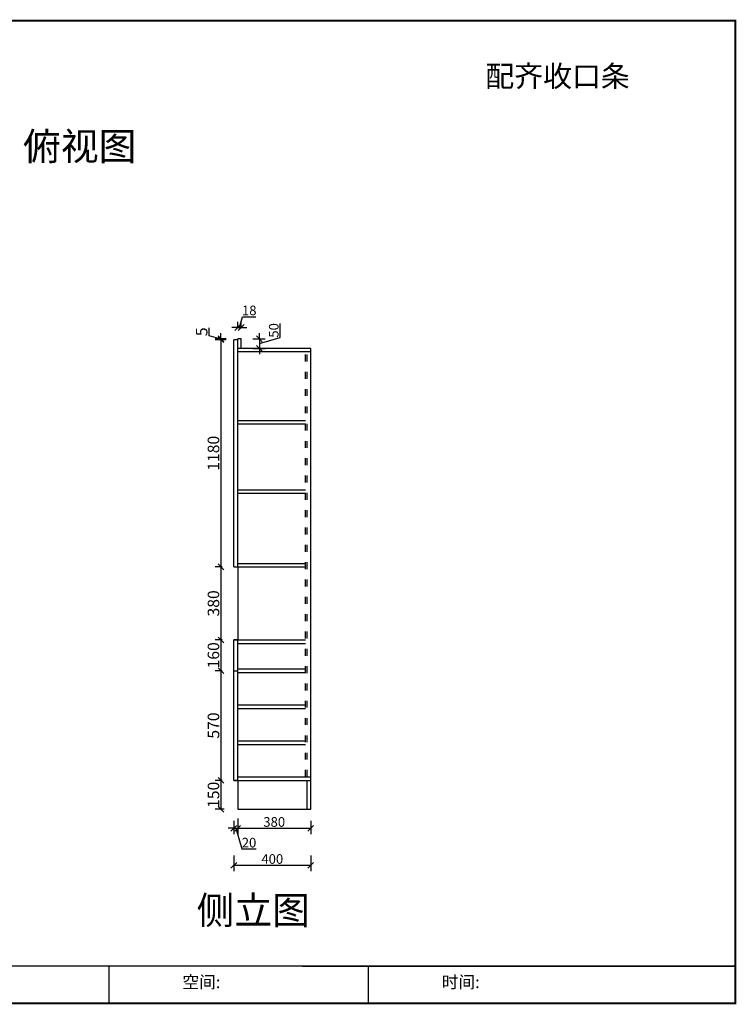
# Model space of a CAD drawing. Units: millimetres. Extents: x 42009 to 55523, y 124209 to 129373.
# Drawn here: x 45813 to 49539, y 124254 to 129372 of the extents above; entities that cross this region are included whole.
import ezdxf

# ---------------------------------------------------------------- set-up
doc = ezdxf.new("R2010")
doc.units = ezdxf.units.MM
doc.linetypes.add('1000', pattern=[30, 12, -18])
doc.styles.get("Standard").update_dxf_attribs({"font": 'arial.ttf'})
doc.dimstyles.new('ISO-25', dxfattribs={"dimtxt": 80, "dimasz": 30, "dimexe": 40, "dimexo": 80, "dimtad": 1, "dimdec": 0, "dimtxsty": 'Standard', "dimblk": 'ARCHTICK', "dimcen": 2.5, "dimclrd": 8, "dimclre": 8, "dimclrt": 1, "dimadec": 0, "dimazin": 0, "dimtfac": 1, "dimtdec": 0, "dimtmove": 1, "dimatfit": 0, "dimldrblk": 'ARCHTICK', "dimfxl": 200, "dimfxlon": 1, "dimarcsym": 0})

# ---------------------------------------------------------------- blocks, each defined once
blk = doc.blocks.new('_Oblique')
at = {"color": 0, "linetype": 'ByBlock', "lineweight": -2}
blk.add_line((-0.5, -0.5), (0.5, 0.5), dxfattribs=at)
blk = doc.blocks.new('*D33')
at = {"color": 8, "linetype": 'ByBlock', "lineweight": -2, "ltscale": 3, "transparency": 16777216}
for p, q in [((47166.5, 127720.8), (47166.5, 127793.5)), ((47059, 127713.5), (47059, 127743.5)), ((47059, 127688.5), (47166.5, 127720.8)), ((47059, 127713.5), (47059, 127663.5)), ((47059, 127713.5), (47059, 127663.5)), ((47059, 127663.5), (47059, 127633.5))]:
    blk.add_line(p, q, dxfattribs=at)
at = {"color": 8, "lineweight": -2, "ltscale": 3, "transparency": 16777216}
for p, q in [((47024.2, 127713.5), (47089, 127713.5)), ((47024.2, 127663.5), (47089, 127663.5))]:
    blk.add_line(p, q, dxfattribs=at)
at = {"layer": 'Defpoints', "color": 0, "ltscale": 3, "transparency": 16777216}
for p in [(46964.2, 127713.5), (46964.2, 127663.5), (47059, 127663.5)]:
    blk.add_point(p, dxfattribs=at)
at = {"color": 8, "lineweight": -2, "ltscale": 3, "transparency": 16777216, "xscale": 30, "yscale": 30, "zscale": 30}
for p, rotation in [((47059, 127713.5), 270), ((47059, 127663.5), 90)]:
    blk.add_blockref('_Oblique', p, dxfattribs=dict(at, rotation=rotation))
at = {"color": 1, "ltscale": 3, "transparency": 16777216, "insert": (47140.3, 127757.1), "char_height": 50, "attachment_point": 5, "rotation": 90}
blk.add_mtext('50', dxfattribs=at)
blk = doc.blocks.new('*D34')
at = {"color": 8, "lineweight": -2, "ltscale": 3, "transparency": 16777216}
for p, q in [((46946.2, 127772), (46946.2, 127802)), ((46964.2, 127772), (46964.2, 127802))]:
    blk.add_line(p, q, dxfattribs=at)
at = {"color": 8, "linetype": 'ByBlock', "lineweight": -2, "ltscale": 3, "transparency": 16777216}
for p, q in [((46955.2, 127772), (46972.1, 127828.4)), ((46972.1, 127828.4), (47040.4, 127828.4)), ((46946.2, 127772), (46916.2, 127772)), ((46946.2, 127772), (46964.2, 127772)), ((46946.2, 127772), (46964.2, 127772)), ((46964.2, 127772), (46994.2, 127772))]:
    blk.add_line(p, q, dxfattribs=at)
at = {"layer": 'Defpoints', "color": 0, "ltscale": 3, "transparency": 16777216}
for p in [(46964.2, 127772), (46946.2, 127713.5), (46964.2, 127713.5)]:
    blk.add_point(p, dxfattribs=at)
at = {"color": 8, "lineweight": -2, "ltscale": 3, "transparency": 16777216, "xscale": 30, "yscale": 30, "zscale": 30}
blk.add_blockref('_Oblique', (46946.2, 127772), dxfattribs=at)
at = {"color": 8, "lineweight": -2, "ltscale": 3, "transparency": 16777216, "xscale": 30, "yscale": 30, "zscale": 30, "rotation": 180}
blk.add_blockref('_Oblique', (46964.2, 127772), dxfattribs=at)
at = {"color": 1, "ltscale": 3, "transparency": 16777216, "insert": (47006.3, 127854.6), "char_height": 50, "attachment_point": 5}
blk.add_mtext('18', dxfattribs=at)
blk = doc.blocks.new('*D35')
at = {"color": 8, "lineweight": -2, "ltscale": 3, "transparency": 16777216}
for p, q in [((46926.2, 125027.1), (46926.2, 124947.1)), ((47326.2, 125027.1), (47326.2, 124947.1))]:
    blk.add_line(p, q, dxfattribs=at)
at = {"color": 8, "linetype": 'ByBlock', "lineweight": -2, "ltscale": 3, "transparency": 16777216}
blk.add_line((46926.2, 124977.1), (47326.2, 124977.1), dxfattribs=at)
at = {"layer": 'Defpoints', "color": 0, "ltscale": 3, "transparency": 16777216}
for p in [(46926.2, 125268.2), (47326.2, 125268.2), (47326.2, 124977.1)]:
    blk.add_point(p, dxfattribs=at)
at = {"color": 8, "lineweight": -2, "ltscale": 3, "transparency": 16777216, "xscale": 30, "yscale": 30, "zscale": 30, "rotation": 180}
blk.add_blockref('_Oblique', (46926.2, 124977.1), dxfattribs=at)
at = {"color": 8, "lineweight": -2, "ltscale": 3, "transparency": 16777216, "xscale": 30, "yscale": 30, "zscale": 30}
blk.add_blockref('_Oblique', (47326.2, 124977.1), dxfattribs=at)
at = {"color": 1, "ltscale": 3, "transparency": 16777216, "insert": (47126.2, 125003.2), "char_height": 50, "attachment_point": 5}
blk.add_mtext('400', dxfattribs=at)
blk = doc.blocks.new('*D36')
at = {"color": 8, "lineweight": -2, "ltscale": 3, "transparency": 16777216}
for p, q in [((46926.2, 125208.2), (46926.2, 125139.4)), ((46946.2, 125219.4), (46946.2, 125139.4))]:
    blk.add_line(p, q, dxfattribs=at)
at = {"color": 8, "linetype": 'ByBlock', "lineweight": -2, "ltscale": 3, "transparency": 16777216}
for p, q in [((46926.2, 125169.4), (46896.2, 125169.4)), ((46926.2, 125169.4), (46946.2, 125169.4)), ((46926.2, 125169.4), (46946.2, 125169.4)), ((46936.2, 125169.4), (46968.5, 125061.9)), ((46946.2, 125169.4), (46976.2, 125169.4)), ((46968.5, 125061.9), (47042, 125061.9))]:
    blk.add_line(p, q, dxfattribs=at)
at = {"layer": 'Defpoints', "color": 0, "ltscale": 3, "transparency": 16777216}
for p in [(46946.2, 125418.2), (46926.2, 125268.2), (46946.2, 125169.4)]:
    blk.add_point(p, dxfattribs=at)
at = {"color": 8, "lineweight": -2, "ltscale": 3, "transparency": 16777216, "xscale": 30, "yscale": 30, "zscale": 30}
blk.add_blockref('_Oblique', (46926.2, 125169.4), dxfattribs=at)
at = {"color": 8, "lineweight": -2, "ltscale": 3, "transparency": 16777216, "xscale": 30, "yscale": 30, "zscale": 30, "rotation": 180}
blk.add_blockref('_Oblique', (46946.2, 125169.4), dxfattribs=at)
at = {"color": 1, "ltscale": 3, "transparency": 16777216, "insert": (47005.2, 125088.1), "char_height": 50, "attachment_point": 5}
blk.add_mtext('20', dxfattribs=at)
blk = doc.blocks.new('*D37')
at = {"color": 8, "lineweight": -2, "ltscale": 3, "transparency": 16777216}
for p, q in [((46946.2, 125208.2), (46946.2, 125139.4)), ((47326.2, 125208.2), (47326.2, 125139.4))]:
    blk.add_line(p, q, dxfattribs=at)
at = {"color": 8, "linetype": 'ByBlock', "lineweight": -2, "ltscale": 3, "transparency": 16777216}
blk.add_line((46946.2, 125169.4), (47326.2, 125169.4), dxfattribs=at)
at = {"layer": 'Defpoints', "color": 0, "ltscale": 3, "transparency": 16777216}
for p in [(46946.2, 125268.2), (47326.2, 125268.2), (47326.2, 125169.4)]:
    blk.add_point(p, dxfattribs=at)
at = {"color": 8, "lineweight": -2, "ltscale": 3, "transparency": 16777216, "xscale": 30, "yscale": 30, "zscale": 30, "rotation": 180}
blk.add_blockref('_Oblique', (46946.2, 125169.4), dxfattribs=at)
at = {"color": 8, "lineweight": -2, "ltscale": 3, "transparency": 16777216, "xscale": 30, "yscale": 30, "zscale": 30}
blk.add_blockref('_Oblique', (47326.2, 125169.4), dxfattribs=at)
at = {"color": 1, "ltscale": 3, "transparency": 16777216, "insert": (47136.2, 125195.6), "char_height": 50, "attachment_point": 5}
blk.add_mtext('380', dxfattribs=at)
blk = doc.blocks.new('*D39')
at = {"color": 8, "lineweight": -2, "ltscale": 3, "transparency": 16777216}
for p, q in [((46797.9, 127729.4), (46797.9, 127770.5)), ((46859.4, 127713.5), (46859.4, 127743.5)), ((46859.4, 127711), (46797.9, 127729.4)), ((46886.2, 127713.5), (46829.4, 127713.5)), ((46886.2, 127708.5), (46829.4, 127708.5)), ((46859.4, 127713.5), (46859.4, 127708.5)), ((46859.4, 127713.5), (46859.4, 127708.5)), ((46859.4, 127708.5), (46859.4, 127678.5))]:
    blk.add_line(p, q, dxfattribs=at)
at = {"layer": 'Defpoints', "color": 0, "ltscale": 3, "transparency": 16777216}
for p in [(46859.4, 127708.5), (46946.2, 127713.5), (46946.2, 127708.5)]:
    blk.add_point(p, dxfattribs=at)
at = {"color": 8, "lineweight": -2, "ltscale": 3, "transparency": 16777216, "xscale": 30, "yscale": 30, "zscale": 30}
for p, rotation in [((46859.4, 127713.5), 270), ((46859.4, 127708.5), 90)]:
    blk.add_blockref('_Oblique', p, dxfattribs=dict(at, rotation=rotation))
at = {"color": 1, "ltscale": 3, "transparency": 16777216, "insert": (46766.8, 127750), "char_height": 60, "attachment_point": 5, "rotation": 90}
blk.add_mtext('5', dxfattribs=at)
blk = doc.blocks.new('*D40')
at = {"color": 8, "lineweight": -2, "ltscale": 3, "transparency": 16777216}
for p, q in [((46886.2, 127708.5), (46829.4, 127708.5)), ((46859.4, 127708.5), (46859.4, 126528.2)), ((46866.2, 126528.2), (46829.4, 126528.2))]:
    blk.add_line(p, q, dxfattribs=at)
at = {"layer": 'Defpoints', "color": 0, "ltscale": 3, "transparency": 16777216}
for p in [(46946.2, 127708.5), (46859.4, 126528.2), (46926.2, 126528.2)]:
    blk.add_point(p, dxfattribs=at)
at = {"color": 8, "lineweight": -2, "ltscale": 3, "transparency": 16777216, "xscale": 30, "yscale": 30, "zscale": 30}
for p, rotation in [((46859.4, 127708.5), 90), ((46859.4, 126528.2), 270)]:
    blk.add_blockref('_Oblique', p, dxfattribs=dict(at, rotation=rotation))
at = {"color": 1, "ltscale": 3, "transparency": 16777216, "insert": (46828.1, 127118.4), "char_height": 60, "attachment_point": 5, "rotation": 90}
blk.add_mtext('1180', dxfattribs=at)
blk = doc.blocks.new('*D41')
at = {"color": 8, "lineweight": -2, "ltscale": 3, "transparency": 16777216}
for p, q in [((46866.2, 126528.2), (46829.4, 126528.2)), ((46859.4, 126528.2), (46859.4, 126148.2)), ((46866.2, 126148.2), (46829.4, 126148.2))]:
    blk.add_line(p, q, dxfattribs=at)
at = {"layer": 'Defpoints', "color": 0, "ltscale": 3, "transparency": 16777216}
for p in [(46926.2, 126528.2), (46859.4, 126148.2), (46926.2, 126148.2)]:
    blk.add_point(p, dxfattribs=at)
at = {"color": 8, "lineweight": -2, "ltscale": 3, "transparency": 16777216, "xscale": 30, "yscale": 30, "zscale": 30}
for p, rotation in [((46859.4, 126528.2), 90), ((46859.4, 126148.2), 270)]:
    blk.add_blockref('_Oblique', p, dxfattribs=dict(at, rotation=rotation))
at = {"color": 1, "ltscale": 3, "transparency": 16777216, "insert": (46828.1, 126338.2), "char_height": 60, "attachment_point": 5, "rotation": 90}
blk.add_mtext('380', dxfattribs=at)
blk = doc.blocks.new('*D42')
at = {"color": 8, "lineweight": -2, "ltscale": 3, "transparency": 16777216}
for p, q in [((46866.2, 126148.2), (46829.4, 126148.2)), ((46859.4, 126148.2), (46859.4, 125988.2)), ((46866.2, 125988.2), (46829.4, 125988.2))]:
    blk.add_line(p, q, dxfattribs=at)
at = {"layer": 'Defpoints', "color": 0, "ltscale": 3, "transparency": 16777216}
for p in [(46926.2, 126148.2), (46859.4, 125988.2), (46926.2, 125988.2)]:
    blk.add_point(p, dxfattribs=at)
at = {"color": 8, "lineweight": -2, "ltscale": 3, "transparency": 16777216, "xscale": 30, "yscale": 30, "zscale": 30}
for p, rotation in [((46859.4, 126148.2), 90), ((46859.4, 125988.2), 270)]:
    blk.add_blockref('_Oblique', p, dxfattribs=dict(at, rotation=rotation))
at = {"color": 1, "ltscale": 3, "transparency": 16777216, "insert": (46828.1, 126068.2), "char_height": 60, "attachment_point": 5, "rotation": 90}
blk.add_mtext('160', dxfattribs=at)
blk = doc.blocks.new('*D43')
at = {"color": 8, "lineweight": -2, "ltscale": 3, "transparency": 16777216}
for p, q in [((46866.2, 125988.2), (46829.4, 125988.2)), ((46859.4, 125988.2), (46859.4, 125418.2)), ((46866.2, 125418.2), (46829.4, 125418.2))]:
    blk.add_line(p, q, dxfattribs=at)
at = {"layer": 'Defpoints', "color": 0, "ltscale": 3, "transparency": 16777216}
for p in [(46926.2, 125988.2), (46859.4, 125418.2), (46926.2, 125418.2)]:
    blk.add_point(p, dxfattribs=at)
at = {"color": 8, "lineweight": -2, "ltscale": 3, "transparency": 16777216, "xscale": 30, "yscale": 30, "zscale": 30}
for p, rotation in [((46859.4, 125988.2), 90), ((46859.4, 125418.2), 270)]:
    blk.add_blockref('_Oblique', p, dxfattribs=dict(at, rotation=rotation))
at = {"color": 1, "ltscale": 3, "transparency": 16777216, "insert": (46828.1, 125703.2), "char_height": 60, "attachment_point": 5, "rotation": 90}
blk.add_mtext('570', dxfattribs=at)
blk = doc.blocks.new('*D44')
at = {"color": 8, "lineweight": -2, "ltscale": 3, "transparency": 16777216}
for p, q in [((46866.2, 125418.2), (46829.4, 125418.2)), ((46859.4, 125418.2), (46859.4, 125268.2)), ((46876.2, 125268.2), (46829.4, 125268.2))]:
    blk.add_line(p, q, dxfattribs=at)
at = {"layer": 'Defpoints', "color": 0, "ltscale": 3, "transparency": 16777216}
for p in [(46926.2, 125418.2), (46859.4, 125268.2), (46936.2, 125268.2)]:
    blk.add_point(p, dxfattribs=at)
at = {"color": 8, "lineweight": -2, "ltscale": 3, "transparency": 16777216, "xscale": 30, "yscale": 30, "zscale": 30}
for p, rotation in [((46859.4, 125418.2), 90), ((46859.4, 125268.2), 270)]:
    blk.add_blockref('_Oblique', p, dxfattribs=dict(at, rotation=rotation))
at = {"color": 1, "ltscale": 3, "transparency": 16777216, "insert": (46828.1, 125343.2), "char_height": 60, "attachment_point": 5, "rotation": 90}
blk.add_mtext('150', dxfattribs=at)

msp = doc.modelspace()

# ---------------------------------------------------------------- linework, layer by layer
at = {"color": 242, "ltscale": 3}
for p, q in [((46946.2, 127708.5), (46926.2, 127708.5)), ((46926.2, 126528.2), (46926.2, 127708.5)), ((46946.2, 126528.2), (46946.2, 127713.5)), ((46926.2, 126528.2), (46946.2, 126528.2)), ((46926.2, 125418.2), (46926.2, 126148.2)), ((46946.2, 126148.2), (46926.2, 126148.2)), ((46926.2, 126148.2), (46946.2, 126148.2)), ((46946.2, 125418.2), (46946.2, 126148.2)), ((46926.2, 125988.2), (46946.2, 125988.2)), ((46946.2, 125418.2), (46926.2, 125418.2)), ((46926.2, 125418.2), (46946.2, 125418.2))]:
    msp.add_line(p, q, dxfattribs=at)
at = {"ltscale": 3}
for p, q in [((46964.2, 127713.5), (46946.2, 127713.5)), ((46964.2, 127663.5), (46964.2, 127713.5)), ((47326.2, 127663.5), (46946.2, 127663.5)), ((47326.2, 127645.5), (46946.2, 127645.5)), ((47326.2, 125268.2), (47326.2, 127663.5)), ((46946.2, 127289.2), (47299.2, 127289.2)), ((46946.2, 127271.2), (47299.2, 127271.2)), ((46946.2, 126928.6), (47299.2, 126928.6)), ((46946.2, 126910.6), (47299.2, 126910.6)), ((46946.2, 126546.2), (47299.2, 126546.2)), ((46946.2, 126528.2), (47299.2, 126528.2)), ((46946.2, 126528.2), (46946.2, 126148.2)), ((46946.2, 126148.2), (47299.2, 126148.2)), ((46946.2, 126130.2), (47299.2, 126130.2)), ((46946.2, 125997.2), (47299.2, 125997.2)), ((46946.2, 125979.2), (47299.2, 125979.2)), ((46946.2, 125810.2), (47299.2, 125810.2)), ((46946.2, 125792.2), (47299.2, 125792.2)), ((46946.2, 125623.2), (47299.2, 125623.2)), ((46946.2, 125605.2), (47299.2, 125605.2)), ((46946.2, 125436.2), (47326.2, 125436.2)), ((46946.2, 125418.2), (47326.2, 125418.2)), ((46946.2, 125418.2), (46946.2, 125268.2)), ((47308.2, 125268.2), (47308.2, 125418.2)), ((46946.2, 125268.2), (47326.2, 125268.2))]:
    msp.add_line(p, q, dxfattribs=at)
at = {"linetype": '1000', "ltscale": 3}
for p, q in [((47299.2, 125436.2), (47299.2, 127645.5)), ((47308.2, 125436.2), (47308.2, 127645.5))]:
    msp.add_line(p, q, dxfattribs=at)
at = {"linetype": 'ByBlock', "lineweight": -3}
for p, q in [((49533.2, 124452.6), (42014.7, 124452.6)), ((46276.1, 124452.6), (46276.1, 124259.7)), ((47624, 124452.6), (47624, 124259.7))]:
    msp.add_line(p, q, dxfattribs=at)
msp.add_line((47283, 124452.6), (49533.2, 124452.6))
at = {"linetype": 'ByBlock', "lineweight": -3, "const_width": 10.8, "elevation": 0}
msp.add_lwpolyline([(49533.2, 124259.7), (42014.7, 124259.7), (42014.7, 129366.8), (49533.2, 129366.8)], close=True, dxfattribs=at)

# ---------------------------------------------------------------- texts
at = {"linetype": 'ByBlock', "lineweight": -3, "attachment_point": 1}
for s, insert, char_height, width in [('{\\fSimSun|b0|i0|c134|p54;配齐收口条}', (48233.8, 129133.6), 110, 4747.156), ('{\\fSimSun|b0|i0|c134|p54;俯视图}', (45830.4, 128786.1), 144, 4747.156), ('{\\fSimSun|b0|i0|c134|p54;侧立图}', (46732.5, 124814.7), 144, 4747.156), ('{\\fSimSun|b0|i0|c134|p54;空间:}', (46659, 124401.9), 63.623, 3417.952), ('{\\fSimSun|b0|i0|c134|p54;时间:\\fSimSun|b1|i0|c134|p54;\\C0;  }', (48006.9, 124401.9), 63.623, 3417.952)]:
    msp.add_mtext(s, dxfattribs=dict(at, insert=insert, char_height=char_height, width=width))

# ---------------------------------------------------------------- dimensions: what is measured, and where the dimension line sits
at = {"ltscale": 3}
for base, p1, p2, picture, middle in [((46964.2, 127772), (46946.2, 127713.5), (46964.2, 127713.5), '*D34', (46972.8, 127854.6)), ((46946.2, 125169.4), (46926.2, 125268.2), (46946.2, 125418.2), '*D36', (46969.1, 125088.1)), ((47326.2, 124977.1), (46926.2, 125268.2), (47326.2, 125268.2), '*D35', (47126.2, 125003.2)), ((47326.2, 125169.4), (46946.2, 125268.2), (47326.2, 125268.2), '*D37', (47136.2, 125195.6))]:
    dim = msp.add_linear_dim(base=base, p1=p1, p2=p2, dimstyle='ISO-25', override={"dimtxt": 50, "dimexe": 30, "dimexo": 60, "dimblk": 'Oblique', "dimldrblk": 'Oblique', "dimfxl": 50, "dimarcsym": 1}, dxfattribs=at)
    dim.commit()
    dim.dimension.update_dxf_attribs({"geometry": picture, "text_midpoint": middle})
for base, p1, p2, override, picture, middle in [((47059, 127663.5), (46964.2, 127713.5), (46964.2, 127663.5), {"dimtxt": 50, "dimexe": 30, "dimexo": 60, "dimblk": 'Oblique', "dimldrblk": 'Oblique', "dimfxl": 50, "dimarcsym": 1}, '*D33', (47140.3, 127721.4)), ((46859.4, 127708.5), (46946.2, 127713.5), (46946.2, 127708.5), {"dimtxt": 60, "dimexe": 30, "dimexo": 60, "dimblk": 'Oblique', "dimldrblk": 'Oblique', "dimfxl": 56, "dimarcsym": 1}, '*D39', (46766.8, 127730.1)), ((46859.4, 126528.2), (46946.2, 127708.5), (46926.2, 126528.2), {"dimtxt": 60, "dimexe": 30, "dimexo": 60, "dimblk": 'Oblique', "dimldrblk": 'Oblique', "dimfxl": 56, "dimarcsym": 1}, '*D40', (46828.1, 127118.4)), ((46859.4, 126148.2), (46926.2, 126528.2), (46926.2, 126148.2), {"dimtxt": 60, "dimexe": 30, "dimexo": 60, "dimblk": 'Oblique', "dimldrblk": 'Oblique', "dimfxl": 56, "dimarcsym": 1}, '*D41', (46828.1, 126338.2)), ((46859.4, 125988.2), (46926.2, 126148.2), (46926.2, 125988.2), {"dimtxt": 60, "dimexe": 30, "dimexo": 60, "dimblk": 'Oblique', "dimldrblk": 'Oblique', "dimfxl": 56, "dimarcsym": 1}, '*D42', (46828.1, 126068.2)), ((46859.4, 125418.2), (46926.2, 125988.2), (46926.2, 125418.2), {"dimtxt": 60, "dimexe": 30, "dimexo": 60, "dimblk": 'Oblique', "dimldrblk": 'Oblique', "dimfxl": 56, "dimarcsym": 1}, '*D43', (46828.1, 125703.2)), ((46859.4, 125268.2), (46926.2, 125418.2), (46936.2, 125268.2), {"dimtxt": 60, "dimexe": 30, "dimexo": 60, "dimblk": 'Oblique', "dimldrblk": 'Oblique', "dimfxl": 56, "dimarcsym": 1}, '*D44', (46828.1, 125343.2))]:
    dim = msp.add_linear_dim(base=base, p1=p1, p2=p2, angle=90, dimstyle='ISO-25', override=override, dxfattribs=at)
    dim.commit()
    dim.dimension.update_dxf_attribs({"geometry": picture, "text_midpoint": middle})

doc.saveas('drawing.dxf')
